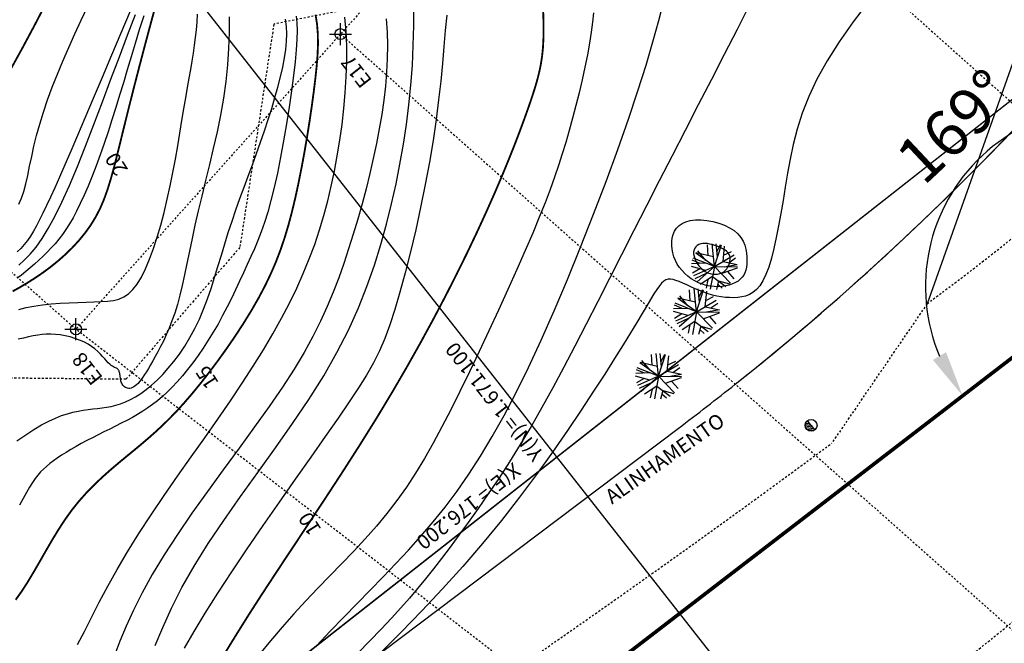
# Model space of a CAD drawing. Extents: x 113 to 953, y 1925 to 2519.
# Drawn here: x 617 to 670, y 2041 to 2075 of the extents above; entities that cross this region are included whole.
import ezdxf

# ---------------------------------------------------------------- set-up
doc = ezdxf.new("R2010")
doc.units = 0
doc.header["$LTSCALE"] = 0.1
doc.header["$MEASUREMENT"] = 0
doc.header["$PDMODE"] = 34
doc.header["$PDSIZE"] = 0.6
for name, pattern in [('CENTER', [2, 1.25, -0.25, 0.25, -0.25]), ('DASHDOT', [1, 0.5, -0.25, 0, -0.25]), ('PHANTOM', [2.5, 1.25, -0.25, 0.25, -0.25, 0.25, -0.25])]:
    doc.linetypes.add(name, pattern=pattern)
doc.layers.get('0').update_dxf_attribs({"linetype": 'CONTINUOUS'})
doc.layers.get('DEFPOINTS').update_dxf_attribs({"linetype": 'CONTINUOUS'})
for name, color, linetype in [('A-TEXTO-R60', 2, 'CONTINUOUS'), ('ARV', 3, 'CONTINUOUS'), ('BANCO1', 2, 'CONTINUOUS'), ('BANCO2', 2, 'CONTINUOUS'), ('DEFLEXÃO', 2, 'CONTINUOUS'), ('LINHAS', 7, 'CONTINUOUS'), ('T-ALINHAMENTO', 3, 'CONTINUOUS'), ('T-AUXIL-BLOCOS', 7, 'CONTINUOUS'), ('T-AUXIL-MALHA', 8, 'CONTINUOUS'), ('T-CURVAS', 9, 'CONTINUOUS'), ('T-LOTES-ESCRITURA', 2, 'DASHDOT'), ('T-PAV-ASFALTO', 2, 'PHANTOM'), ('T-PAV-TERRA', 1, 'CONTINUOUS'), ('T-VEG', 70, 'CENTER'), ('T-VEG-TIPO', 3, 'CENTER'), ('TUBULAÇÃO_EBE_C1', 240, 'CONTINUOUS')]:
    doc.layers.add(name, color=color, linetype=linetype)
doc.styles.add('ROMANS', font='romans.shx', dxfattribs={"height": 1.5})
doc.styles.get("Standard").update_dxf_attribs({"font": 'romans.shx'})
doc.dimstyles.new('ISO-25', dxfattribs={"dimtxt": 2.5, "dimasz": 2.5, "dimexe": 1.25, "dimexo": 0.625, "dimtad": 1, "dimtxsty": 'STANDARD', "dimcen": 2.5, "dimazin": 3, "dimtfac": 1, "dimtmove": 0, "dimatfit": 3})

# ---------------------------------------------------------------- blocks, each defined once
blk = doc.blocks.new('*D8')
at = {"layer": 'DEFLEXÃO', "color": 0}
blk.add_arc((637.268, 2002.982), 5.617, 60.8759, 180.7453, dxfattribs=at)
for points in [[(640.214, 2008.147), (639.791, 2007.631), (641.548, 2006.62)], [(631.979, 2002.972), (631.325, 2002.845), (632.033, 2000.946)]]:
    blk.add_solid(points, dxfattribs=at)
at = {"layer": 'DEFPOINTS', "color": 0}
for p in [(701.563, 2057.636), (636.877, 2008.585), (637.268, 2002.982), (637.268, 2002.982), (584.643, 1982.512)]:
    blk.add_point(p, dxfattribs=at)
at = {"layer": 'DEFLEXÃO', "color": 0, "insert": (633.079, 2008.758), "char_height": 1.5, "attachment_point": 5, "rotation": 35.952}
blk.add_mtext('160°53\'20"', dxfattribs=at)
blk = doc.blocks.new('*X9')
at = {"color": 0}
for p, q in [((181202.967, 681660.354), (181203.188, 681660.575)), ((181203.028, 681660.327), (181203.271, 681660.571)), ((181203.116, 681660.327), (181203.335, 681660.546)), ((181203.204, 681660.327), (181203.387, 681660.509)), ((181203.293, 681660.327), (181203.426, 681660.461)), ((181203.381, 681660.327), (181203.454, 681660.4))]:
    blk.add_line(p, q, dxfattribs=at)
blk = doc.blocks.new('PC')
for q in [(-0.25, 0), (0.25, 0)]:
    blk.add_line((0, 0), q)
at = {"layer": 'LINHAS'}
blk.add_circle((0, 0), 0.25, dxfattribs=at)
blk.add_blockref('*X9', (-181203.215, -681660.327), dxfattribs=at)
blk = doc.blocks.new('A1')
at = {"layer": 'ARV'}
for p, q in [((-0.333, 0.711), (-0.64, 1.074)), ((-0.358, 0.402), (-0.293, 1.215)), ((0, 0), (-0.062, 1.248)), ((-0.027, 0.542), (0.14, 1.242)), ((0, 0), (0.306, 1.212)), ((0.398, 0.695), (0.459, 1.163)), ((-0.753, 0.298), (-1.046, 0.684)), ((0, 0), (-0.831, 0.934)), ((0, 0), (1.082, 0.626)), ((0.126, 0.498), (0.783, 0.974)), ((0.431, 0.25), (0.89, 0.878)), ((0.615, 0.501), (1.017, 0.727)), ((-0.753, 0.298), (-1.248, -0.067)), ((0, 0), (-1.243, -0.131)), ((-0.358, 0.402), (-1.238, 0.17)), ((-0.868, 0.449), (-1.186, 0.395)), ((0, 0), (-0.787, -0.971)), ((0, 0), (-0.165, -1.239)), ((0, 0), (1.199, 0.353)), ((0, 0), (0.703, -1.034)), ((0, 0), (1.056, -0.668)), ((0.45, -0.285), (1.206, 0.33)), ((0.546, 0.16), (1.236, 0.184)), ((-0.642, -0.395), (-1.175, -0.426)), ((-0.53, -0.056), (-0.822, -0.942)), ((-0.339, -0.418), (-0.679, -1.05)), ((0.31, -0.456), (0.924, -0.842)), ((0.682, -0.096), (1.172, -0.435)), ((-0.072, -0.539), (-0.68, -1.049)), ((-0.317, -0.745), (-0.339, -1.203)), ((-0.072, -0.539), (0.535, -1.13)), ((0.173, -0.777), (0.074, -1.248)), ((0.542, -0.602), (0.736, -1.01))]:
    blk.add_line(p, q, dxfattribs=at)
blk = doc.blocks.new('*D17')
at = {"layer": 'DEFLEXÃO', "color": 0}
blk.add_line((709.216, 2069.646), (709.546, 2070.285), dxfattribs=at)
blk.add_arc((702.973, 2057.522), 13.107, 71.5055, 211.6147, dxfattribs=at)
for points in [[(707.26, 2070.259), (707.001, 2069.644), (708.973, 2069.174)], [(692.081, 2050.847), (691.542, 2050.455), (692.987, 2049.033)]]:
    blk.add_solid(points, dxfattribs=at)
at = {"layer": 'DEFPOINTS', "color": 0}
for p in [(697.373, 2069.372), (708.93, 2069.09), (702.973, 2057.522), (702.973, 2057.522), (637.788, 2002.111)]:
    blk.add_point(p, dxfattribs=at)
at = {"layer": 'DEFLEXÃO', "color": 0, "insert": (691.518, 2066.614), "char_height": 1.5, "attachment_point": 5, "rotation": 51.5601}
blk.add_mtext('157°36\'43"', dxfattribs=at)
blk = doc.blocks.new('*D20')
at = {"layer": 'DEFLEXÃO', "color": 0}
blk.add_arc((675.832, 2060.312), 9.749, 63.5482, 202.8323, dxfattribs=at)
for points in [[(680.406, 2069.387), (679.942, 2068.695), (682.251, 2067.649)], [(667.206, 2056.739), (666.486, 2056.32), (668.104, 2054.369)]]:
    blk.add_solid(points, dxfattribs=at)
at = {"layer": 'DEFPOINTS', "color": 0}
for p in [(692.91, 2079.832), (673.298, 2069.726), (675.832, 2060.312), (675.832, 2060.312), (605.963, 2006.574)]:
    blk.add_point(p, dxfattribs=at)
at = {"layer": 'DEFLEXÃO', "color": 0, "insert": (667.876, 2068.787), "char_height": 2.5, "attachment_point": 5, "rotation": 43.1903}
blk.add_mtext('169°', dxfattribs=at)
blk = doc.blocks.new('*D21')
at = {"layer": 'DEFLEXÃO', "color": 0}
blk.add_arc((605.963, 2006.574), 6.14, 61.0597, 149.0709, dxfattribs=at)
for points in [[(609.206, 2012.263), (608.662, 2011.631), (610.83, 2010.317)], [(601.09, 2009.593), (600.303, 2009.866), (599.875, 2007.368)]]:
    blk.add_solid(points, dxfattribs=at)
at = {"layer": 'DEFPOINTS', "color": 0}
for p in [(675.832, 2060.312), (606.758, 2012.662), (577.719, 2010.259), (605.963, 2006.574), (605.963, 2006.574)]:
    blk.add_point(p, dxfattribs=at)
at = {"layer": 'DEFLEXÃO', "color": 0, "insert": (603.88, 2014.313), "char_height": 2.5, "attachment_point": 5, "rotation": 15.0653}
blk.add_mtext('135°', dxfattribs=at)

msp = doc.modelspace()

# ---------------------------------------------------------------- linework, layer by layer
at = {"layer": 'BANCO1'}
for p in [(634.2711, 2074.0328), (619.885, 2057.9877)]:
    msp.add_point(p, dxfattribs=at)
at = {"layer": 'T-ALINHAMENTO'}
for p, q in [((639.5849, 2042.7568), (652.635, 2052.5946)), ((625.2268, 2031.9329), (639.5849, 2042.7568))]:
    msp.add_line(p, q, dxfattribs=at)
for start, end in [(308.510295, 330.441988), (308.510295, 316.742681), (307.010311, 308.510295)]:
    msp.add_arc((562.3412, 2172.3737), 150, start, end, dxfattribs=at)
at = {"layer": 'T-AUXIL-MALHA'}
for p, q in [((706.3253, 2098.378), (553.0658, 1978.008)), ((705.1695, 2097.4703), (512.2757, 1945.9715)), ((728.5708, 1945.9715), (610.6529, 2096.1087))]:
    msp.add_line(p, q, dxfattribs=at)
at = {"layer": 'T-CURVAS', "const_width": 0.1}
for points, elevation in [([(618.2429, 2075.6814), (617.6211, 2074.4849), (616.9846, 2073.2962), (616.3475, 2072.1408)], 25), ([(624.259, 2075.7279), (623.9518, 2074.6034), (623.6466, 2073.4631), (623.3488, 2072.3302), (623.064, 2071.2273), (622.7975, 2070.1775), (622.555, 2069.2035), (622.3396, 2068.3228), (622.1452, 2067.5309), (621.9635, 2066.8177), (621.7863, 2066.1731), (621.6052, 2065.5873), (621.4119, 2065.0501), (621.1981, 2064.5516), (620.9555, 2064.0817), (620.6779, 2063.6322), (620.3676, 2063.2019), (620.0292, 2062.7913), (619.6673, 2062.401), (619.2863, 2062.0316), (618.8908, 2061.6836), (618.4853, 2061.3576), (618.0743, 2061.0543), (617.6621, 2060.7736), (617.2517, 2060.514), (616.8461, 2060.2733), (616.4479, 2060.0494)], 20), ([(627.9334, 2040.2867), (628.5504, 2041.2939), (629.2335, 2042.3861), (629.9914, 2043.5645), (630.8136, 2044.8183), (631.6846, 2046.1336), (632.5889, 2047.4965), (633.5109, 2048.893), (634.4352, 2050.3094), (635.3463, 2051.7316), (636.2287, 2053.1458), (637.0694, 2054.5396), (637.8658, 2055.9069), (638.6177, 2057.2429), (639.3251, 2058.543), (639.9878, 2059.8026), (640.6058, 2061.0169), (641.1789, 2062.1814), (641.707, 2063.2913), (642.1904, 2064.3427), (642.6306, 2065.3343), (643.0296, 2066.2655), (643.3893, 2067.1358), (643.7117, 2067.9445), (643.9988, 2068.691), (644.2524, 2069.3748), (644.4745, 2069.9953), (644.667, 2070.554), (644.8314, 2071.0617), (644.969, 2071.5313), (645.0815, 2071.9755), (645.17, 2072.4072), (645.2362, 2072.8393), (645.2814, 2073.2848), (645.307, 2073.7563), (645.3149, 2074.2633), (645.3087, 2074.8007), (645.2922, 2075.3598)], 10), ([(632.9168, 2075.0899), (632.9982, 2074.5636), (633.0407, 2074.0325), (633.0484, 2073.4845), (633.0256, 2072.9078), (632.9764, 2072.2902), (632.9052, 2071.6197), (632.8157, 2070.8887), (632.7097, 2070.1068), (632.5889, 2069.2877), (632.4545, 2068.4453), (632.3083, 2067.5935), (632.1515, 2066.7462), (631.9857, 2065.9173), (631.8124, 2065.1205), (631.632, 2064.3661), (631.441, 2063.6495), (631.2348, 2062.9624), (631.0089, 2062.2968), (630.7587, 2061.6442), (630.4797, 2060.9966), (630.1673, 2060.3455), (629.8169, 2059.683), (629.4263, 2059.0035), (629.0016, 2058.3138), (628.5513, 2057.6234), (628.0839, 2056.9419), (627.6079, 2056.2788), (627.1317, 2055.6436), (626.6637, 2055.0459), (626.2125, 2054.4953), (625.7843, 2053.9983), (625.3759, 2053.5497), (624.9822, 2053.1412), (624.5978, 2052.7645), (624.2176, 2052.4114), (623.8361, 2052.0737), (623.4482, 2051.7429), (623.0486, 2051.411), (622.6337, 2051.0704), (622.2065, 2050.7171), (621.7719, 2050.3478), (621.3348, 2049.9592), (620.8998, 2049.5482), (620.4718, 2049.1114), (620.0556, 2048.6455), (619.656, 2048.1474), (619.2764, 2047.616), (618.9149, 2047.059), (618.568, 2046.4863), (618.2324, 2045.9079), (617.9047, 2045.3338), (617.5815, 2044.7739), (617.2595, 2044.2382), (616.9353, 2043.7366), (616.6063, 2043.2771)], 15)]:
    msp.add_lwpolyline(points, dxfattribs=dict(at, elevation=elevation))
at = {"layer": 'T-CURVAS'}
for points, elevation in [([(616.7829, 2064.7876), (616.9249, 2065.1136), (617.049, 2065.4845), (617.1601, 2065.8986), (617.2647, 2066.3533), (617.3692, 2066.8461), (617.48, 2067.3744), (617.6035, 2067.9355), (617.7461, 2068.527), (617.9144, 2069.1461), (618.1131, 2069.7904), (618.3411, 2070.4573), (618.5959, 2071.1442), (618.8747, 2071.8487), (619.1751, 2072.5681), (619.4942, 2073.3001), (619.8295, 2074.042), (620.1785, 2074.7913), (620.5382, 2075.5452)], 24), ([(624.1928, 2040.7852), (624.6065, 2041.7745), (625.0865, 2042.8268), (625.6486, 2043.939), (626.3084, 2045.1081), (627.0745, 2046.3297), (627.9272, 2047.5941), (628.8397, 2048.8903), (629.7853, 2050.2073), (630.7372, 2051.534), (631.6686, 2052.8594), (632.5528, 2054.1724), (633.3631, 2055.462), (634.0785, 2056.7195), (634.7026, 2057.9456), (635.2445, 2059.1431), (635.7137, 2060.315), (636.1193, 2061.4642), (636.4708, 2062.5937), (636.7773, 2063.7063), (637.0483, 2064.8051), (637.2915, 2065.8929), (637.5081, 2066.9723), (637.6978, 2068.0457), (637.8604, 2069.1155), (637.9954, 2070.1843), (638.1027, 2071.2546), (638.1819, 2072.3288), (638.2326, 2073.4093), (638.2555, 2074.4957), (638.2546, 2075.5753)], 12), ([(632.9752, 2040.7792), (633.7153, 2041.5652), (634.448, 2042.3349), (635.1715, 2043.0812), (635.8856, 2043.8099), (636.59, 2044.5302), (637.2847, 2045.2512), (637.9695, 2045.9818), (638.6442, 2046.7313), (639.3089, 2047.5086), (639.9633, 2048.3229), (640.608, 2049.1835), (641.2465, 2050.1008), (641.8831, 2051.0854), (642.5219, 2052.1479), (643.1671, 2053.2991), (643.8229, 2054.5495), (644.4935, 2055.9097), (645.1831, 2057.3904), (645.893, 2058.9947), (646.6135, 2060.695), (647.3317, 2062.4563), (648.035, 2064.2436), (648.7106, 2066.0217), (649.3458, 2067.7557), (649.9279, 2069.4104), (650.4442, 2070.9507), (650.8861, 2072.3504), (651.2611, 2073.6179), (651.581, 2074.7704), (651.8574, 2075.8253)], 8), ([(656.5212, 2075.6205), (655.841, 2074.2841), (655.1448, 2072.9287), (654.4398, 2071.5599), (653.7301, 2070.1828), (653.0188, 2068.8028), (652.3091, 2067.4249), (651.6044, 2066.0545), (650.9077, 2064.6967), (650.2224, 2063.3567), (649.5517, 2062.0399), (648.8979, 2060.7509), (648.2596, 2059.4923), (647.6347, 2058.2663), (647.021, 2057.075), (646.4162, 2055.9207), (645.8181, 2054.8053), (645.2245, 2053.7311), (644.6332, 2052.7002), (644.043, 2051.7144), (643.4566, 2050.7746), (642.8778, 2049.8814), (642.3103, 2049.0353), (641.7578, 2048.2368), (641.2241, 2047.4865), (640.7129, 2046.7849), (640.228, 2046.1326), (639.7707, 2045.5281), (639.3323, 2044.9614), (638.9018, 2044.4205), (638.4683, 2043.8934), (638.0206, 2043.3681), (637.5478, 2042.8326), (637.0387, 2042.2749), (636.4825, 2041.683), (635.8714, 2041.0489), (635.2116, 2040.3807)], 7), ([(662.9919, 2075.7939), (662.1558, 2074.6988), (661.3945, 2073.6208), (660.731, 2072.5776), (660.1818, 2071.5831), (659.7382, 2070.6367), (659.3854, 2069.7339), (659.1083, 2068.8704), (658.892, 2068.0418), (658.7217, 2067.2437), (658.5822, 2066.4717), (658.4588, 2065.7215), (658.3386, 2064.9906), (658.2181, 2064.2842), (658.0959, 2063.6094), (657.9704, 2062.9735), (657.8403, 2062.3835), (657.7042, 2061.8466), (657.5606, 2061.3699), (657.4083, 2060.9605), (657.2459, 2060.6233), (657.074, 2060.353), (656.8931, 2060.1421), (656.7039, 2059.9831), (656.5071, 2059.8684), (656.3032, 2059.7905), (656.0929, 2059.7419), (655.877, 2059.7149), (655.6559, 2059.7033), (655.4305, 2059.7056), (655.2013, 2059.7216), (654.9691, 2059.7511), (654.7345, 2059.7938), (654.4983, 2059.8495), (654.261, 2059.9181), (654.0235, 2059.9992), (653.7865, 2060.092), (653.5525, 2060.1924), (653.324, 2060.2958), (653.1036, 2060.3976), (652.8938, 2060.4931), (652.6972, 2060.5775), (652.5165, 2060.6462), (652.354, 2060.6945), (652.2111, 2060.7181), (652.0835, 2060.7134), (651.9653, 2060.677), (651.851, 2060.6059), (651.7347, 2060.4967), (651.6108, 2060.3461), (651.4736, 2060.1509), (651.3173, 2059.9078), (651.1361, 2059.6131), (650.9238, 2059.2604), (650.674, 2058.8432), (650.3804, 2058.3548), (650.0366, 2057.7883), (649.6362, 2057.1372), (649.1729, 2056.3947), (648.6404, 2055.5541), (648.0339, 2054.6122), (647.3556, 2053.5805), (646.6094, 2052.4737), (645.7989, 2051.3068), (644.928, 2050.0947), (644.0005, 2048.8522), (643.0203, 2047.5942), (641.9911, 2046.3357), (640.9186, 2045.0904), (639.8158, 2043.8675), (638.6975, 2042.675), (637.5788, 2041.5209), (636.4743, 2040.4133)], 6), ([(616.6723, 2051.9147), (617.1544, 2052.2516), (617.6032, 2052.5414), (618.0199, 2052.786), (618.4073, 2052.9897), (618.7684, 2053.1568), (619.1062, 2053.2914), (619.4235, 2053.3977), (619.7234, 2053.4799), (620.0088, 2053.5423), (620.2824, 2053.5892), (620.5466, 2053.6248), (620.8036, 2053.6537), (621.0557, 2053.6803), (621.3049, 2053.709), (621.5536, 2053.7444), (621.8039, 2053.7908), (622.058, 2053.8528), (622.3178, 2053.9343), (622.5835, 2054.0375), (622.8551, 2054.1644), (623.1325, 2054.3168), (623.4156, 2054.4965), (623.7043, 2054.7053), (623.9985, 2054.9452), (624.2981, 2055.2178), (624.6026, 2055.5246), (624.9091, 2055.8647), (625.2142, 2056.237), (625.5146, 2056.6401), (625.8071, 2057.0728), (626.0881, 2057.5338), (626.3544, 2058.0218), (626.6027, 2058.5356), (626.8308, 2059.0736), (627.0415, 2059.6328), (627.239, 2060.2099), (627.4274, 2060.8016), (627.6106, 2061.4047), (627.7929, 2062.0159), (627.9783, 2062.6318), (628.1709, 2063.2492), (628.3736, 2063.8654), (628.5855, 2064.4802), (628.8041, 2065.094), (629.0274, 2065.707), (629.2531, 2066.3198), (629.4789, 2066.9327), (629.7028, 2067.546), (629.9223, 2068.1602), (630.1354, 2068.7748), (630.3394, 2069.3862), (630.5317, 2069.9899), (630.7097, 2070.5814), (630.8709, 2071.1563), (631.0127, 2071.7101), (631.1324, 2072.2385), (631.2275, 2072.7368), (631.2957, 2073.2025), (631.336, 2073.6401), (631.3478, 2074.0559), (631.3306, 2074.4561), (631.2837, 2074.8472)], 17), ([(622.8331, 2075.284), (622.3305, 2074.0927), (621.8194, 2072.8814), (621.3138, 2071.6844), (620.828, 2070.5361), (620.3759, 2069.4709), (619.9687, 2068.5158), (619.6051, 2067.6683), (619.2807, 2066.9189), (618.9911, 2066.2578), (618.732, 2065.6753), (618.4991, 2065.1618), (618.2879, 2064.7074), (618.0941, 2064.3026), (617.9134, 2063.9387), (617.742, 2063.6109), (617.576, 2063.3155), (617.4116, 2063.049), (617.2451, 2062.8076), (617.0726, 2062.5875), (616.8903, 2062.3853), (616.6944, 2062.1971)], 23), ([(623.5701, 2075.0258), (623.332, 2074.2671), (623.105, 2073.5259), (622.8868, 2072.8007), (622.6751, 2072.0906), (622.4675, 2071.3944), (622.2619, 2070.7108), (622.0558, 2070.0388), (621.8469, 2069.3771), (621.6337, 2068.7256), (621.4169, 2068.088), (621.198, 2067.4691), (620.9785, 2066.8736), (620.76, 2066.3062), (620.5438, 2065.7716), (620.3315, 2065.2747), (620.1246, 2064.82), (619.924, 2064.4107), (619.7281, 2064.043), (619.535, 2063.7115), (619.3427, 2063.4107), (619.1492, 2063.1352), (618.9523, 2062.8796), (618.7501, 2062.6385), (618.5405, 2062.4064), (618.3222, 2062.1789), (618.0965, 2061.9559), (617.8654, 2061.7381), (617.6309, 2061.5266), (617.3949, 2061.322), (617.1594, 2061.1252), (616.9264, 2060.9372), (616.6979, 2060.7588)], 21), ([(628.2124, 2074.9657), (628.2167, 2074.1171), (628.1911, 2073.2464), (628.1326, 2072.3581), (628.0384, 2071.4567), (627.9071, 2070.5467), (627.7445, 2069.6339), (627.5581, 2068.7241), (627.3553, 2067.823), (627.1436, 2066.9367), (626.9305, 2066.0707), (626.7233, 2065.2312), (626.5297, 2064.4237), (626.3551, 2063.6533), (626.1977, 2062.9209), (626.0536, 2062.2266), (625.9191, 2061.5706), (625.7904, 2060.9528), (625.6637, 2060.3733), (625.5352, 2059.8321), (625.4011, 2059.3295), (625.2587, 2058.865), (625.1093, 2058.4367), (624.9553, 2058.0426), (624.7991, 2057.6803), (624.6431, 2057.3476), (624.4897, 2057.0423), (624.3413, 2056.7622), (624.2003, 2056.5051), (624.0685, 2056.2689), (623.9457, 2056.0528), (623.831, 2055.8562), (623.7235, 2055.6782), (623.6224, 2055.5184), (623.5269, 2055.376), (623.4362, 2055.2503), (623.3493, 2055.1408), (623.2657, 2055.0468), (623.185, 2054.9676), (623.1073, 2054.9026), (623.0324, 2054.8513), (622.9603, 2054.8131), (622.8909, 2054.7873), (622.8241, 2054.7733), (622.7599, 2054.7707), (622.6983, 2054.7786), (622.6396, 2054.7962), (622.5845, 2054.8225), (622.5332, 2054.8565), (622.4865, 2054.8973), (622.4447, 2054.9439), (622.4083, 2054.9953), (622.3779, 2055.0506), (622.3537, 2055.1088), (622.3349, 2055.169), (622.3205, 2055.2305), (622.3095, 2055.2926), (622.3009, 2055.3543), (622.2937, 2055.415), (622.2868, 2055.4738), (622.2794, 2055.5299), (622.2704, 2055.5827), (622.2593, 2055.632), (622.2457, 2055.6776), (622.229, 2055.7194), (622.2088, 2055.7575), (622.1847, 2055.7915), (622.1561, 2055.8216), (622.1226, 2055.8475), (622.0838, 2055.8698), (622.0393, 2055.8909), (621.989, 2055.9139), (621.9326, 2055.9419), (621.8699, 2055.978), (621.8006, 2056.0253), (621.7245, 2056.0867), (621.6413, 2056.1654), (621.5505, 2056.2634), (621.4504, 2056.3776), (621.339, 2056.5042), (621.2143, 2056.6391), (621.0743, 2056.7783), (620.9169, 2056.9177), (620.7403, 2057.0534), (620.5423, 2057.1813), (620.3222, 2057.298), (620.0833, 2057.4022), (619.8304, 2057.4931), (619.5681, 2057.5702), (619.301, 2057.6326), (619.0337, 2057.6797), (618.7709, 2057.7107), (618.5172, 2057.7249), (618.2753, 2057.7221), (618.0406, 2057.7036), (617.8064, 2057.6714), (617.566, 2057.6274), (617.3128, 2057.5733), (617.0403, 2057.511), (616.7418, 2057.4424)], 18), ([(616.7796, 2059.0597), (617.1729, 2059.1621), (617.6022, 2059.2455), (618.0603, 2059.3112), (618.5374, 2059.3618), (619.0236, 2059.3998), (619.5091, 2059.4276), (619.9842, 2059.4478), (620.439, 2059.4628), (620.8637, 2059.4751), (621.2509, 2059.4886), (621.6027, 2059.5121), (621.9236, 2059.5561), (622.2181, 2059.6309), (622.4908, 2059.7466), (622.7462, 2059.9138), (622.9887, 2060.1426), (623.2229, 2060.4434), (623.4523, 2060.8234), (623.6768, 2061.2769), (623.8952, 2061.7953), (624.1064, 2062.3699), (624.3091, 2062.992), (624.5024, 2063.6528), (624.6849, 2064.3437), (624.8556, 2065.0559), (625.0137, 2065.781), (625.16, 2066.5111), (625.2956, 2067.2387), (625.4218, 2067.956), (625.5396, 2068.6556), (625.6502, 2069.3297), (625.7549, 2069.9708), (625.8547, 2070.5713), (625.9504, 2071.1259), (626.0416, 2071.6395), (626.1272, 2072.1192), (626.2062, 2072.5721), (626.2779, 2073.0055), (626.3411, 2073.4265), (626.395, 2073.8423), (626.4386, 2074.2601), (626.4714, 2074.6857), (626.4944, 2075.1194)], 19), ([(616.7814, 2061.4723), (617.0905, 2061.7529), (617.4009, 2062.0757), (617.7169, 2062.4569), (618.043, 2062.9129), (618.3835, 2063.4601), (618.7426, 2064.1148), (619.1249, 2064.8934), (619.5329, 2065.8053), (619.9628, 2066.8321), (620.4092, 2067.9481), (620.8665, 2069.1281), (621.3292, 2070.3465), (621.7919, 2071.5778), (622.2491, 2072.7967), (622.6952, 2073.9777), (623.1253, 2075.0993)], 22), ([(631.8561, 2075.0177), (631.8938, 2074.6453), (631.9089, 2074.2231), (631.9002, 2073.7379), (631.8668, 2073.1761), (631.8076, 2072.5245), (631.7223, 2071.7759), (631.6136, 2070.9483), (631.485, 2070.0662), (631.34, 2069.1538), (631.1821, 2068.2355), (631.0147, 2067.3356), (630.8414, 2066.4784), (630.6656, 2065.6884), (630.4901, 2064.9834), (630.3145, 2064.3567), (630.138, 2063.795), (629.9593, 2063.2852), (629.7776, 2062.814), (629.5917, 2062.3683), (629.4007, 2061.9348), (629.2035, 2061.5005), (628.9992, 2061.0547), (628.7876, 2060.5983), (628.5684, 2060.1345), (628.3414, 2059.6667), (628.1064, 2059.1983), (627.8633, 2058.7326), (627.6119, 2058.2731), (627.352, 2057.8231), (627.0837, 2057.3857), (626.8086, 2056.963), (626.5286, 2056.5569), (626.2455, 2056.1692), (625.9613, 2055.8017), (625.6779, 2055.4563), (625.3972, 2055.1348), (625.121, 2054.839), (624.8505, 2054.5701), (624.5843, 2054.3255), (624.3202, 2054.1023), (624.0559, 2053.8972), (623.7892, 2053.707), (623.518, 2053.5287), (623.24, 2053.359), (622.9531, 2053.1948), (622.6558, 2053.0334), (622.3498, 2052.8739), (622.0377, 2052.7158), (621.7219, 2052.5587), (621.4051, 2052.4022), (621.0896, 2052.2457), (620.778, 2052.0888), (620.4729, 2051.9311), (620.1764, 2051.7723), (619.8902, 2051.6129), (619.6156, 2051.4535), (619.3538, 2051.2948), (619.1061, 2051.1375), (618.874, 2050.9821), (618.6586, 2050.8294), (618.4612, 2050.68), (618.2823, 2050.5334), (618.1184, 2050.3849), (617.9649, 2050.2283), (617.8174, 2050.0579), (617.6715, 2049.8675), (617.5227, 2049.6513), (617.3665, 2049.4033), (617.1986, 2049.1175), (617.0156, 2048.79), (616.8195, 2048.4254)], 16), ([(619.9785, 2040.8491), (620.3437, 2041.5545), (620.7326, 2042.3202), (621.1531, 2043.1413), (621.613, 2044.013), (622.1203, 2044.9307), (622.6829, 2045.8895), (623.3052, 2046.884), (623.977, 2047.9057), (624.6848, 2048.9454), (625.415, 2049.994), (626.154, 2051.0423), (626.8881, 2052.081), (627.6038, 2053.1011), (628.2875, 2054.0933), (628.928, 2055.0507), (629.5243, 2055.9746), (630.0777, 2056.8688), (630.5897, 2057.737), (631.0615, 2058.5828), (631.4946, 2059.4098), (631.8904, 2060.2218), (632.2503, 2061.0223), (632.5758, 2061.815), (632.8693, 2062.6032), (633.1332, 2063.3902), (633.37, 2064.1791), (633.5823, 2064.9731), (633.7725, 2065.7756), (633.9431, 2066.5898), (634.0967, 2067.4189), (634.2349, 2068.2646), (634.3558, 2069.1224), (634.4569, 2069.9861), (634.5355, 2070.8497), (634.5889, 2071.7072), (634.6146, 2072.5524), (634.6098, 2073.3793), (634.572, 2074.1817), (634.4998, 2074.9548)], 14), ([(636.7552, 2074.8601), (636.8059, 2074.149), (636.8264, 2073.4283), (636.8171, 2072.698), (636.7797, 2071.9575), (636.7157, 2071.2064), (636.6269, 2070.4442), (636.515, 2069.6704), (636.3815, 2068.8846), (636.2282, 2068.0863), (636.0565, 2067.2758), (635.868, 2066.4561), (635.6636, 2065.631), (635.4447, 2064.8043), (635.2126, 2063.9797), (634.9683, 2063.161), (634.7132, 2062.3521), (634.4485, 2061.5566), (634.1734, 2060.7759), (633.8792, 2060.0009), (633.5553, 2059.2204), (633.1908, 2058.4227), (632.7753, 2057.5965), (632.2978, 2056.7304), (631.7479, 2055.8127), (631.1148, 2054.8323), (630.3934, 2053.782), (629.6015, 2052.6737), (628.7623, 2051.5236), (627.8993, 2050.3479), (627.0357, 2049.1628), (626.1949, 2047.9846), (625.4002, 2046.8296), (624.675, 2045.714), (624.0377, 2044.6519), (623.4864, 2043.649), (623.0145, 2042.709), (622.6152, 2041.8353), (622.282, 2041.0316), (622.008, 2040.3014)], 13), ([(640.0494, 2075.0719), (639.9734, 2074.2357), (639.8972, 2073.3594), (639.8151, 2072.4396), (639.7211, 2071.4729), (639.6094, 2070.4556), (639.474, 2069.3845), (639.309, 2068.256), (639.1105, 2067.0713), (638.8825, 2065.8493), (638.631, 2064.6136), (638.3617, 2063.3877), (638.0807, 2062.1953), (637.7939, 2061.0599), (637.5073, 2060.005), (637.2266, 2059.0542), (636.9546, 2058.2215), (636.6797, 2057.483), (636.3872, 2056.8053), (636.0624, 2056.1548), (635.6904, 2055.4982), (635.2565, 2054.802), (634.7458, 2054.0327), (634.1435, 2053.157), (633.4415, 2052.1517), (632.6573, 2051.0354), (631.8154, 2049.8373), (630.9398, 2048.5864), (630.0549, 2047.3116), (629.1848, 2046.042), (628.3539, 2044.8067), (627.5864, 2043.6346), (626.9012, 2042.5494), (626.2962, 2041.5526), (625.7638, 2040.6401)], 11), ([(648.0232, 2075.183), (647.9784, 2074.6814), (647.9105, 2074.1389), (647.8168, 2073.5463), (647.6996, 2072.9102), (647.5625, 2072.2416), (647.4091, 2071.5512), (647.243, 2070.8498), (647.0678, 2070.1484), (646.8872, 2069.4576), (646.7046, 2068.7884), (646.522, 2068.147), (646.3343, 2067.522), (646.1349, 2066.8973), (645.9169, 2066.2569), (645.6736, 2065.5847), (645.3983, 2064.8649), (645.0843, 2064.0814), (644.7248, 2063.2181), (644.3156, 2062.265), (643.8635, 2061.2365), (643.3776, 2060.1526), (642.8671, 2059.0335), (642.3412, 2057.8995), (641.8092, 2056.7707), (641.2804, 2055.6673), (640.7638, 2054.6096), (640.2662, 2053.6133), (639.783, 2052.6767), (639.3075, 2051.7937), (638.8325, 2050.9581), (638.3511, 2050.1637), (637.8562, 2049.4044), (637.3409, 2048.6742), (636.7982, 2047.9667), (636.2232, 2047.2762), (635.6198, 2046.5977), (634.9938, 2045.9265), (634.3511, 2045.2578), (633.6978, 2044.5869), (633.0398, 2043.9091), (632.3829, 2043.2197), (631.7332, 2042.514), (631.0959, 2041.7896), (630.4736, 2041.0542), (629.8684, 2040.3177)], 9)]:
    msp.add_lwpolyline(points, dxfattribs=dict(at, elevation=elevation))
for points in [[(655.6797, 2063.3531), (655.8821, 2063.1751), (656.0426, 2062.9805), (656.1657, 2062.7739), (656.2557, 2062.5598), (656.3172, 2062.3426), (656.3546, 2062.1269), (656.3725, 2061.9171), (656.3754, 2061.7177), (656.3666, 2061.5324), (656.3459, 2061.3614), (656.3118, 2061.2043), (656.2631, 2061.0604), (656.1981, 2060.9294), (656.1158, 2060.8106), (656.0145, 2060.7035), (655.893, 2060.6077), (655.7506, 2060.5227), (655.5893, 2060.4497), (655.412, 2060.3897), (655.2213, 2060.344), (655.0202, 2060.3138), (654.8112, 2060.3004), (654.5974, 2060.3048), (654.3813, 2060.3284), (654.1656, 2060.3721), (653.9526, 2060.4352), (653.7444, 2060.5169), (653.5428, 2060.6163), (653.3501, 2060.7327), (653.1683, 2060.8651), (652.9994, 2061.0126), (652.8455, 2061.1743), (652.7085, 2061.3493), (652.5893, 2061.5353), (652.4885, 2061.73), (652.4071, 2061.9312), (652.3456, 2062.1365), (652.3048, 2062.3435), (652.2855, 2062.5499), (652.2883, 2062.7534), (652.3142, 2062.9515), (652.3649, 2063.1408), (652.4423, 2063.318), (652.5483, 2063.4794), (652.6848, 2063.6217), (652.8537, 2063.7414), (653.0569, 2063.8349), (653.2963, 2063.8989), (653.5718, 2063.9306), (653.8748, 2063.9307), (654.1948, 2063.9008), (654.5213, 2063.8423), (654.8435, 2063.7568), (655.1511, 2063.6457), (655.4333, 2063.5107)], [(655.1157, 2061.1175), (655.2058, 2061.1922), (655.2818, 2061.279), (655.3441, 2061.3749), (655.3929, 2061.4768), (655.4284, 2061.5815), (655.4509, 2061.686), (655.4606, 2061.787), (655.4577, 2061.8815), (655.4426, 2061.9671), (655.4151, 2062.0443), (655.3753, 2062.1143), (655.3232, 2062.1783), (655.2588, 2062.2377), (655.1821, 2062.2936), (655.0931, 2062.3473), (654.9917, 2062.4), (654.8784, 2062.4524), (654.7555, 2062.5029), (654.6259, 2062.5495), (654.4921, 2062.5899), (654.3571, 2062.6222), (654.2236, 2062.6442), (654.0943, 2062.6537), (653.972, 2062.6487), (653.8593, 2062.6276), (653.7579, 2062.5906), (653.6694, 2062.5386), (653.5954, 2062.4723), (653.5374, 2062.3927), (653.497, 2062.3005), (653.4758, 2062.1966), (653.4753, 2062.0817), (653.4965, 2061.9572), (653.5381, 2061.8265), (653.5982, 2061.6933), (653.6747, 2061.5617), (653.7658, 2061.4354), (653.8695, 2061.3183), (653.9839, 2061.2143), (654.1071, 2061.1273), (654.237, 2061.0604), (654.371, 2061.0136), (654.5066, 2060.9863), (654.6411, 2060.9777), (654.7719, 2060.9873), (654.8964, 2061.0142), (655.0119, 2061.0579)]]:
    msp.add_lwpolyline(points, close=True, dxfattribs=at)
at = {"layer": 'T-LOTES-ESCRITURA'}
for p, q in [((648.657, 2090.0779, 24.29), (634.271, 2074.0328, 24.29)), ((648.657, 2090.0779, 24.29), (689.8847, 2053.2218, 24.29)), ((634.271, 2074.0328, 24.29), (619.885, 2057.9877, 24.29)), ((634.271, 2074.0328, 24.29), (671.6843, 2040.8628, 24.29)), ((619.885, 2057.9877, 24.29), (603.4016, 2072.5581, 24.29)), ((650.7389, 2034.1332, 24.29), (619.885, 2057.9877, 24.29))]:
    msp.add_line(p, q, dxfattribs=at)
at = {"layer": 'T-PAV-ASFALTO'}
msp.add_line((666.1697, 2059.3746, 5.11), (660.9734, 2051.7775, 5.16), dxfattribs=at)
for centre, radius, start, end in [((585.0029, 2169.726, 5.36), 136.9872, 306.3356, 323.155868), ((286.4209, 2557.8621, 4.93), 629.6119, 299.9446911, 306.5050966), ((387.7779, 2392.0039, 5.35), 450.0716, 303.735822, 309.360065)]:
    msp.add_arc(centre, radius, start, end, dxfattribs=at)
at = {"layer": 'T-PAV-TERRA'}
msp.add_line((678.1706, 2093.163, 5.08), (666.1697, 2059.3746, 5.11), dxfattribs=at)
at = {"layer": 'T-VEG-TIPO', "elevation": 6.56}
msp.add_lwpolyline([(667.9138, 2098.378), (668.1175, 2098.0121), (660.4774, 2092.2023), (650.5955, 2086.0623), (647.1842, 2077.8569), (630.6499, 2074.5804), (628.7988, 2062.4392), (622.6068, 2055.2681), (610.4964, 2055.3848), (604.4398, 2053.8907), (589.8246, 2047.6381), (584.2532, 2043.6514), (572.028, 2041.2543), (562.7069, 2036.3203), (555.2597, 2028.4647), (549.9614, 2027.0703), (544.0523, 2027.84)], dxfattribs=at)
at = {"layer": 'TUBULAÇÃO_EBE_C1'}
msp.add_lwpolyline([(591.8412, 2008.4166, 0.2, 0.2, 0), (605.9631, 2006.5738, 0.2, 0.2, 0), (675.8315, 2060.3123, 0.2, 0.2, 0), (692.9102, 2079.8316, 0.2, 0.2, 0), (699.1823, 2098.378, 0, 0, 0)], format="xyseb", dxfattribs=at)

# ---------------------------------------------------------------- block references
at = {"layer": 'T-AUXIL-BLOCOS', "xscale": 1.299999999988358, "yscale": 1.300000000046566, "zscale": 1.3, "rotation": 128.1461027976421}
msp.add_blockref('PC', (659.8634, 2052.7635, 5.27), dxfattribs=at)
at = {"layer": 'T-VEG', "rotation": 128.1461027976421}
for p in [(654.6049, 2061.3935, 8.58), (653.6289, 2058.9383, 5.6), (651.57, 2055.4304, 5.57)]:
    msp.add_blockref('A1', p, dxfattribs=at)

# ---------------------------------------------------------------- texts
at = {"layer": 'A-TEXTO-R60', "style": 'ROMANS'}
for s, rotation, p in [('Y(N)= 1.671.100', 128.1461, (645.3661, 2051.23)), ('ALINHAMENTO', 35.19151, (649.0335, 2048.4482)), ('X(E)= 176.200', 218.1461, (643.659, 2050.7752))]:
    msp.add_text(s, height=0.8, rotation=rotation, dxfattribs=at).set_placement(p)
at = {"layer": 'BANCO2', "style": 'ROMANS'}
for s, p in [(' E17     ', (636.1717, 2071.3213)), (' E18     ', (621.5364, 2055.1621))]:
    msp.add_text(s, height=0.8, rotation=128.1461, dxfattribs=at).set_placement(p)
at = {"layer": 'T-CURVAS', "style": 'ROMANS'}
for s, p in [('20', (622.7465, 2066.6718, 20)), ('15', (627.6755, 2055.0828, 15)), ('10', (633.2604, 2047.1149, 10))]:
    msp.add_text(s, height=0.8, rotation=122.81851, dxfattribs=at).set_placement(p)

# ---------------------------------------------------------------- dimensions: what is measured, and where the dimension line sits
at = {"layer": 'DEFLEXÃO'}
for base, line1, line2, override, picture, middle in [((673.2975, 2069.7264), ((692.9102, 2079.8316), (675.8315, 2060.3123)), ((675.8315, 2060.3123), (605.9631, 2006.5738)), {"dimdec": 0, "dimzin": 0}, '*D20', (667.8756, 2068.7873)), ((697.3734, 2069.372), ((702.9729, 2057.5215), (708.9302, 2069.0904)), ((637.7878, 2002.111), (702.9729, 2057.5215)), {"dimtxt": 1.5, "dimasz": 2, "dimdec": 3, "dimzin": 0, "dimaunit": 1, "dimadec": 3, "dimtix": 1}, '*D17', (691.518, 2066.6135)), ((606.7576, 2012.6619), ((675.8315, 2060.3123), (605.9631, 2006.5738)), ((577.7192, 2010.2595), (605.9631, 2006.5738)), {"dimdec": 0, "dimzin": 0}, '*D21', (603.88, 2014.313))]:
    dim = msp.add_angular_dim_2l(base=base, line1=line1, line2=line2, dimstyle='ISO-25', override=override, dxfattribs=at)
    dim.commit()
    dim.dimension.update_dxf_attribs({"geometry": picture, "text_midpoint": middle})
dim = msp.add_angular_dim_2l(base=(636.8769, 2008.5854), line1=((637.2684, 2002.9819), (584.6427, 1982.5116)), line2=((701.5633, 2057.6358), (637.2684, 2002.9819)), dimstyle='ISO-25', override={"dimtxt": 1.5, "dimasz": 2, "dimdec": 3, "dimzin": 0, "dimaunit": 1, "dimadec": 3, "dimtix": 1}, dxfattribs=at)
dim.commit()
dim.dimension.update_dxf_attribs({"geometry": '*D8', "text_midpoint": (633.9705, 2007.529), "dimtype": 162})

doc.saveas('drawing.dxf')
